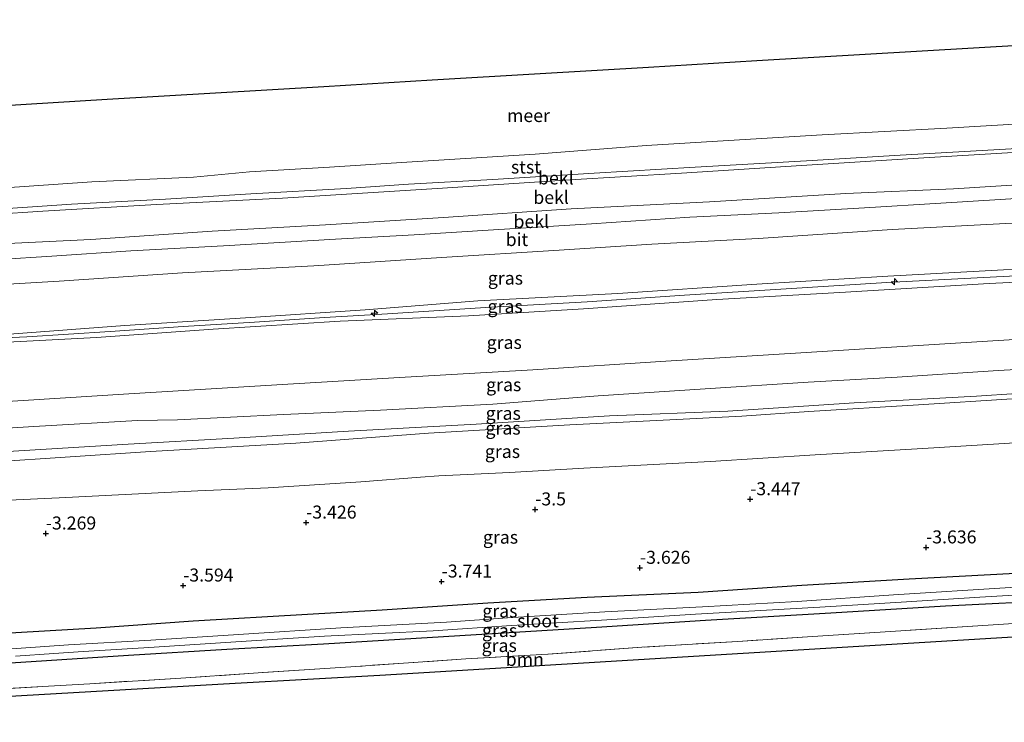
# Model space of a CAD drawing. Units: metres. Extents: x 159992 to 169731, y 506250 to 512502.
# Drawn here: x 161504 to 161693, y 507142 to 507277 of the extents above; entities that cross this region are included whole.
import ezdxf
from ezdxf.enums import TextEntityAlignment as Align

# ---------------------------------------------------------------- set-up
doc = ezdxf.new("R2010")
doc.units = ezdxf.units.M
doc.linetypes.add('IE-TERREINAFSCHEIDING', pattern=[10, 8, -2])
doc.layers.get('0').update_dxf_attribs({"lineweight": 25})
for name, color, linetype, lineweight in [('B-ME-AL-OVERIG-S-B1', 7, 'Continuous', 18), ('B-ME-GR-BOOM-GV-B6', 93, 'Continuous', 18), ('B-ME-GW-KRUINLIJN-L-B1', 93, 'Continuous', 18), ('B-ME-GW-TEENLIJN-L-B1', 93, 'Continuous', 18), ('B-ME-IE-GRASLAND-GV-B6', 93, 'Continuous', 18), ('B-ME-IE-TERREINAFSCHEIDING-RASTERHEKWERK-L-B1', 8, 'IE-TERREINAFSCHEIDING', 18), ('B-ME-OB-BEKLEDING-GV-B6', 253, 'Continuous', 18), ('B-ME-OB-WATERLIJN-L-B1', 133, 'OB-WATERLIJN', 18), ('B-ME-OG-WATER-GV-B6', 153, 'Continuous', 18), ('B-ME-VH-VERH_SOORT-BITUMEN-GV-B6', 8, 'IE-TERREINAFSCHEIDING-NATUURLIJK-HOUTWAL', 18)]:
    doc.layers.add(name, color=color, linetype=linetype, lineweight=lineweight)
for name, color, linetype in [('B-ME-GW-HOOGTEPUNT-S-B1', 10, 'Continuous'), ('B-ME-GW-INSTEEKWATERGANG-L-B1', 10, 'Continuous'), ('B-ME-KG-KADASTRAAL-OPNAMEDTMGRENS-L-B1', 10, 'Continuous')]:
    doc.layers.add(name, color=color, linetype=linetype)
doc.styles.add('NLCS-ISO', font='NLCS-ISO.TTF')
doc.linetypes.add('IE-TERREINAFSCHEIDING-NATUURLIJK-HOUTWAL', pattern='A,7,-1.5,[67,NLCS.SHX,S=0.75,R=45,X=0,Y=0],-1.5,7,-1.5,[70,NLCS.SHX,S=0.75,R=0,X=0,Y=0],-1.5', length=20)
doc.linetypes.add('OB-WATERLIJN', pattern='A,10,[32,NLCS.SHX,S=2,R=0,X=0,Y=0],-12', length=22)

# ---------------------------------------------------------------- blocks, each defined once
blk = doc.blocks.new('hecto')
for p, q in [((0, 0.625), (-0.625, 0)), ((0, -0.625), (0, 0.625)), ((-0.625, 0), (0.625, 0)), ((0.625, 0), (0, -0.625))]:
    blk.add_line(p, q)
blk = doc.blocks.new('hoogtepunt')
for p, q in [((-0.5, 0), (0.5, 0)), ((0, 0.5), (0, -0.5))]:
    blk.add_line(p, q)

msp = doc.modelspace()

# ---------------------------------------------------------------- linework, layer by layer
at = {"layer": 'B-ME-GR-BOOM-GV-B6'}
for points in [[(161497.916, 507147.982, -4.26), (161517.28, 507149.13, -4.317), (161534.779, 507150.198, -4.248), (161549.653, 507151.222, -4.242), (161568.457, 507152.447, -4.292), (161589.598, 507153.879, -4.373), (161605.39, 507154.819, -4.323), (161623.455, 507156.147, -4.254), (161641.897, 507157.243, -4.242), (161656.276, 507158.208, -4.248), (161673.26, 507159.285, -4.242), (161693.03, 507160.583, -4.198), (161712.85, 507161.942, -4.217), (161727.558, 507162.725, -4.192), (161742.765, 507163.705, -4.242), (161764.129, 507165.001, -4.292), (161777.428, 507165.941, -4.267), (161777.412, 507163.054, -4.231)], [(161777.412, 507163.054, -4.231), (161761.118, 507162.078, -4.227), (161736.973, 507160.632, -4.222), (161712.828, 507159.185, -4.217), (161677.89, 507157.071, -4.235), (161642.953, 507154.957, -4.254), (161608.015, 507152.843, -4.273), (161573.078, 507150.729, -4.292), (161545.259, 507149.146, -4.304), (161517.44, 507147.563, -4.316), (161489.621, 507145.98, -4.328)]]:
    msp.add_polyline3d(points, dxfattribs=at)
at = {"layer": 'B-ME-GW-INSTEEKWATERGANG-L-B1'}
for points in [[(161777.482, 507175.631, -3.761), (161757.733, 507174.476, -3.817), (161735.504, 507172.901, -3.873), (161716.338, 507171.702, -3.873), (161695.306, 507170.321, -3.886), (161674.875, 507169.216, -3.873), (161654.204, 507167.996, -3.817), (161634.248, 507166.692, -3.811), (161612.959, 507165.673, -3.811), (161593.819, 507164.641, -3.892), (161573.527, 507163.271, -3.911), (161559.165, 507162.42, -3.997), (161537.132, 507161.152, -3.817), (161518.464, 507159.778, -3.823), (161498.534, 507158.64, -3.829), (161482.857, 507157.668, -3.88), (161457.011, 507156.244, -3.912), (161433.981, 507154.915, -3.859), (161414.909, 507154.38, -3.768)], [(161777.449, 507169.772, -4.25), (161767.033, 507169.053, -4.267), (161742.553, 507167.598, -4.317), (161720.689, 507166.234, -4.292), (161705.016, 507165.162, -4.298), (161681.822, 507164.011, -4.261), (161659.788, 507162.671, -4.267), (161635.676, 507161.271, -4.236), (161614.693, 507159.937, -4.298), (161588.429, 507158.335, -4.342), (161562.213, 507156.733, -4.273), (161543.598, 507155.692, -4.304), (161524.695, 507154.561, -4.311), (161503.997, 507153.198, -4.317), (161484.09, 507152.012, -4.311), (161456.941, 507150.283, -4.236), (161435.555, 507149.17, -4.392), (161414.716, 507147.7, -4.338)]]:
    msp.add_polyline3d(points, dxfattribs=at)
at = {"layer": 'B-ME-GW-KRUINLIJN-L-B1'}
for points in [[(161417.024, 507227.82, 1.474), (161424.186, 507228.269, 1.458), (161451.551, 507230.144, 1.439), (161472.064, 507231.901, 1.358), (161494.817, 507233.419, 1.364), (161517.492, 507234.534, 1.402), (161540.795, 507236.091, 1.383), (161562.589, 507237.363, 1.433), (161585.292, 507238.74, 1.446), (161609.838, 507240.394, 1.477), (161636.456, 507241.775, 1.452), (161662.696, 507243.377, 1.552), (161683.41, 507244.262, 1.633), (161708.862, 507245.854, 1.671), (161728.551, 507246.9, 1.602), (161749.869, 507248.229, 1.627), (161769.154, 507249.377, 1.677), (161777.899, 507250.051, 1.67)], [(161777.808, 507233.876, 5.088), (161772.45, 507233.578, 5.114), (161755.481, 507232.424, 5.139), (161737.168, 507231.213, 5.027), (161714.484, 507229.522, 5.083), (161692.981, 507228.696, 5.127), (161670.782, 507227.502, 5.102), (161645.545, 507225.931, 5.121), (161618.8, 507224.147, 4.983), (161591.895, 507222.723, 4.996), (161570.212, 507220.995, 5.033), (161547.22, 507219.433, 5.021), (161523.99, 507217.994, 5.046), (161502.668, 507216.403, 5.102), (161480.449, 507215.4, 5.108), (161456.096, 507213.861, 5.096), (161428.472, 507212.331, 5.033), (161416.558, 507211.632, 5.052)], [(161416.529, 507210.627, 5.05), (161419.636, 507210.806, 5.048), (161440.811, 507212.118, 5.06), (161459.979, 507213.28, 5.098), (161478.524, 507214.446, 5.116), (161490.902, 507215.141, 5.135), (161505.166, 507215.802, 5.123), (161521.178, 507216.84, 5.123), (161535.233, 507217.816, 5.129), (161548.949, 507218.607, 5.148), (161562.381, 507219.498, 5.123), (161574.545, 507220.244, 5.116), (161593.355, 507221.472, 5.141), (161612.949, 507222.544, 5.173), (161631.664, 507223.845, 5.191), (161651.189, 507225.061, 5.223), (161670.594, 507226.232, 5.26), (161694.131, 507227.498, 5.279), (161715.536, 507228.372, 5.248), (161728.707, 507229.339, 5.216), (161748.352, 507230.601, 5.216), (161772.754, 507232.187, 5.26), (161777.801, 507232.509, 5.24)], [(161416.495, 507209.461, 5.093), (161421.337, 507209.743, 5.102), (161444.046, 507211.297, 5.058), (161472.486, 507213.156, 5.171), (161490.409, 507214.232, 5.164), (161518.557, 507215.706, 5.133), (161541, 507217.254, 5.089), (161565.425, 507218.792, 5.121), (161590.128, 507219.847, 5.077), (161612.233, 507221.186, 5.139), (161637.856, 507222.99, 5.202), (161661.537, 507224.325, 5.258), (161690.239, 507226.052, 5.321), (161715.112, 507227.295, 5.296), (161739.154, 507228.816, 5.258), (161763.147, 507230.218, 5.221), (161777.793, 507231.199, 5.251)], [(161416.02, 507192.968, 0.958), (161432.402, 507194.157, 0.924), (161464.309, 507195.904, 0.905), (161487.884, 507197.389, 0.936), (161506.525, 507198.573, 0.93), (161526.455, 507199.734, 0.942), (161534.145, 507199.864, 0.917), (161554.526, 507200.899, 0.936), (161573.185, 507201.724, 0.886), (161594.762, 507202.881, 0.924), (161615.057, 507204.442, 0.999), (161635.612, 507205.807, 1.074), (161655.424, 507207.066, 1.042), (161672.559, 507208.084, 1.036), (161691.989, 507209.35, 1.124), (161712.516, 507210.501, 1.042), (161738.945, 507211.98, 1.042), (161760.02, 507213.098, 1.042), (161777.698, 507214.166, 1.014)], [(161777.668, 507208.875, -0.362), (161773.984, 507208.653, -0.358), (161748.497, 507207.21, -0.383), (161716.074, 507205.316, -0.42), (161694.65, 507203.903, -0.314), (161676.63, 507202.757, -0.345), (161655.552, 507201.472, -0.383), (161642.669, 507200.571, -0.383), (161631.415, 507199.977, -0.383), (161609.624, 507198.872, -0.351), (161582.381, 507197.287, -0.476), (161556.876, 507195.362, -0.458), (161528.94, 507193.741, -0.47), (161497.99, 507191.743, -0.514), (161473.208, 507190.235, -0.526), (161442.28, 507188.093, -0.551), (161415.829, 507186.321, -0.575)]]:
    msp.add_polyline3d(points, dxfattribs=at)
at = {"layer": 'B-ME-GW-TEENLIJN-L-B1'}
for points in [[(161777.934, 507256.209, -0.129), (161773.626, 507255.945, -0.129), (161748.211, 507254.549, -0.098), (161724.643, 507253.108, -0.104), (161701.254, 507251.638, -0.029), (161677.691, 507250.228, -0.061), (161654.127, 507248.747, -0.042), (161631.064, 507247.258, -0.073), (161609.652, 507246.003, -0.086), (161585.107, 507244.419, -0.154), (161554.302, 507242.49, -0.286), (161530.073, 507241.235, -0.223), (161508.231, 507239.94, -0.192), (161479.121, 507238.029, -0.179), (161450.277, 507236.376, -0.179), (161422.653, 507234.798, -0.236), (161417.216, 507234.486, -0.218)], [(161777.857, 507242.556, 1.936), (161762.178, 507241.519, 1.989), (161741.89, 507240.364, 1.921), (161718.019, 507239.079, 1.996), (161694.67, 507237.643, 1.946), (161671.564, 507236.44, 1.908), (161645.8, 507234.735, 1.883), (161625.393, 507233.629, 1.777), (161607.54, 507232.456, 1.702), (161584.908, 507231.055, 1.702), (161560.387, 507229.447, 1.627), (161535.083, 507228.139, 1.677), (161511.396, 507226.494, 1.696), (161487.332, 507225.093, 1.739), (161467.897, 507224.082, 1.771), (161445.511, 507222.822, 1.733), (161421.802, 507221.264, 1.746), (161416.826, 507220.962, 1.742)], [(161777.732, 507220.249, 1.283), (161772.941, 507219.943, 1.295), (161745.361, 507218.149, 1.214), (161724.355, 507216.934, 1.276), (161702.3, 507215.738, 1.32), (161680.672, 507214.391, 1.208), (161654.001, 507212.749, 1.283), (161628.071, 507211.141, 1.208), (161602.499, 507209.48, 1.176), (161576.809, 507207.964, 1.189), (161553.222, 507206.555, 1.151), (161524.807, 507204.824, 1.076), (161498.328, 507203.178, 1.126), (161474.837, 507201.791, 1.039), (161447.812, 507200.363, 1.126), (161422.933, 507198.713, 1.033), (161416.173, 507198.281, 1.029)], [(161777.676, 507210.206, -0.295), (161760.41, 507209.077, -0.319), (161736.116, 507207.49, -0.353), (161711.094, 507205.915, -0.297), (161687.84, 507204.428, -0.278), (161664.302, 507203.09, -0.391), (161639.972, 507201.527, -0.378), (161617.206, 507200.629, -0.285), (161591.562, 507199.017, -0.31), (161566.998, 507197.673, -0.297), (161544.964, 507196.357, -0.397), (161524.628, 507195.178, -0.416), (161500.467, 507193.708, -0.372), (161479.58, 507192.42, -0.416), (161448.574, 507190.355, -0.422), (161424.499, 507188.574, -0.491), (161415.879, 507188.063, -0.534)], [(161777.62, 507200.217, -2.771), (161777.371, 507200.2, -2.77), (161761.058, 507199.443, -2.895), (161738.591, 507198.088, -2.764), (161718.77, 507197.062, -2.808), (161700.432, 507195.734, -2.82), (161677.513, 507194.314, -2.839), (161656.771, 507193.143, -2.926), (161636.647, 507191.818, -2.851), (161612.299, 507190.589, -2.883), (161598.009, 507189.76, -2.989), (161584.39, 507189.063, -3.026), (161580.852, 507188.814, -3.07), (161569.426, 507187.96, -2.983), (161551.596, 507186.762, -2.976), (161538.027, 507186.208, -2.995), (161511.362, 507184.876, -2.758), (161493.347, 507184.04, -2.783), (161475.781, 507182.933, -2.708), (161459.886, 507181.774, -2.62), (161446.669, 507180.903, -2.695), (161424.918, 507179.391, -2.77), (161415.608, 507178.661, -2.834)]]:
    msp.add_polyline3d(points, dxfattribs=at)
at = {"layer": 'B-ME-IE-GRASLAND-GV-B6'}
for points in [[(161487.332, 507225.093, 1.739), (161511.396, 507226.494, 1.696), (161535.083, 507228.139, 1.677), (161560.387, 507229.447, 1.627), (161584.908, 507231.055, 1.702), (161607.54, 507232.456, 1.702), (161625.393, 507233.629, 1.777), (161645.8, 507234.735, 1.883), (161671.564, 507236.44, 1.908), (161694.67, 507237.643, 1.946), (161718.019, 507239.079, 1.996), (161741.89, 507240.364, 1.921), (161762.178, 507241.519, 1.989), (161777.857, 507242.556, 1.936), (161777.808, 507233.876, 5.088)], [(161502.668, 507216.403, 5.102), (161523.99, 507217.994, 5.046), (161547.22, 507219.433, 5.021), (161570.212, 507220.995, 5.033), (161591.895, 507222.723, 4.996), (161618.8, 507224.147, 4.983), (161645.545, 507225.931, 5.121), (161670.782, 507227.502, 5.102), (161692.981, 507228.696, 5.127), (161714.484, 507229.522, 5.083), (161737.168, 507231.213, 5.027), (161755.481, 507232.424, 5.139), (161772.45, 507233.578, 5.114), (161777.808, 507233.876, 5.088), (161777.801, 507232.509, 5.24), (161777.793, 507231.199, 5.251)], [(161777.808, 507233.876, 5.088), (161772.45, 507233.578, 5.114), (161755.481, 507232.424, 5.139), (161737.168, 507231.213, 5.027), (161714.484, 507229.522, 5.083), (161692.981, 507228.696, 5.127), (161670.782, 507227.502, 5.102), (161645.545, 507225.931, 5.121), (161618.8, 507224.147, 4.983), (161591.895, 507222.723, 4.996), (161570.212, 507220.995, 5.033), (161547.22, 507219.433, 5.021), (161523.99, 507217.994, 5.046), (161502.668, 507216.403, 5.102)], [(161777.793, 507231.199, 5.251), (161763.147, 507230.218, 5.221), (161739.154, 507228.816, 5.258), (161715.112, 507227.295, 5.296), (161690.239, 507226.052, 5.321), (161661.537, 507224.325, 5.258), (161637.856, 507222.99, 5.202), (161612.233, 507221.186, 5.139), (161590.128, 507219.847, 5.077), (161565.425, 507218.792, 5.121), (161541, 507217.254, 5.089), (161518.557, 507215.706, 5.133), (161490.409, 507214.232, 5.164)], [(161490.409, 507214.232, 5.164), (161518.557, 507215.706, 5.133), (161541, 507217.254, 5.089), (161565.425, 507218.792, 5.121), (161590.128, 507219.847, 5.077), (161612.233, 507221.186, 5.139), (161637.856, 507222.99, 5.202), (161661.537, 507224.325, 5.258), (161690.239, 507226.052, 5.321), (161715.112, 507227.295, 5.296), (161739.154, 507228.816, 5.258), (161763.147, 507230.218, 5.221), (161777.793, 507231.199, 5.251), (161777.732, 507220.249, 1.283)], [(161498.328, 507203.178, 1.126), (161524.807, 507204.824, 1.076), (161553.222, 507206.555, 1.151), (161576.809, 507207.964, 1.189), (161602.499, 507209.48, 1.176), (161628.071, 507211.141, 1.208), (161654.001, 507212.749, 1.283), (161680.672, 507214.391, 1.208), (161702.3, 507215.738, 1.32), (161724.355, 507216.934, 1.276), (161745.361, 507218.149, 1.214), (161772.941, 507219.943, 1.295), (161777.732, 507220.249, 1.283), (161777.698, 507214.166, 1.014)], [(161777.732, 507220.249, 1.283), (161772.941, 507219.943, 1.295), (161745.361, 507218.149, 1.214), (161724.355, 507216.934, 1.276), (161702.3, 507215.738, 1.32), (161680.672, 507214.391, 1.208), (161654.001, 507212.749, 1.283), (161628.071, 507211.141, 1.208), (161602.499, 507209.48, 1.176), (161576.809, 507207.964, 1.189), (161553.222, 507206.555, 1.151), (161524.807, 507204.824, 1.076), (161498.328, 507203.178, 1.126)], [(161777.698, 507214.166, 1.014), (161760.02, 507213.098, 1.042), (161738.945, 507211.98, 1.042), (161712.516, 507210.501, 1.042), (161691.989, 507209.35, 1.124), (161672.559, 507208.084, 1.036), (161655.424, 507207.066, 1.042), (161635.612, 507205.807, 1.074), (161615.057, 507204.442, 0.999), (161594.762, 507202.881, 0.924), (161573.185, 507201.724, 0.886), (161554.526, 507200.899, 0.936), (161534.145, 507199.864, 0.917), (161526.455, 507199.734, 0.942), (161506.525, 507198.573, 0.93), (161487.884, 507197.389, 0.936)], [(161487.884, 507197.389, 0.936), (161506.525, 507198.573, 0.93), (161526.455, 507199.734, 0.942), (161534.145, 507199.864, 0.917), (161554.526, 507200.899, 0.936), (161573.185, 507201.724, 0.886), (161594.762, 507202.881, 0.924), (161615.057, 507204.442, 0.999), (161635.612, 507205.807, 1.074), (161655.424, 507207.066, 1.042), (161672.559, 507208.084, 1.036), (161691.989, 507209.35, 1.124), (161712.516, 507210.501, 1.042), (161738.945, 507211.98, 1.042), (161760.02, 507213.098, 1.042), (161777.698, 507214.166, 1.014), (161777.676, 507210.206, -0.295)], [(161500.467, 507193.708, -0.372), (161524.628, 507195.178, -0.416), (161544.964, 507196.357, -0.397), (161566.998, 507197.673, -0.297), (161591.562, 507199.017, -0.31), (161617.206, 507200.629, -0.285), (161639.972, 507201.527, -0.378), (161664.302, 507203.09, -0.391), (161687.84, 507204.428, -0.278), (161711.094, 507205.915, -0.297), (161736.116, 507207.49, -0.353), (161760.41, 507209.077, -0.319), (161777.676, 507210.206, -0.295), (161777.668, 507208.875, -0.362)], [(161777.676, 507210.206, -0.295), (161760.41, 507209.077, -0.319), (161736.116, 507207.49, -0.353), (161711.094, 507205.915, -0.297), (161687.84, 507204.428, -0.278), (161664.302, 507203.09, -0.391), (161639.972, 507201.527, -0.378), (161617.206, 507200.629, -0.285), (161591.562, 507199.017, -0.31), (161566.998, 507197.673, -0.297), (161544.964, 507196.357, -0.397), (161524.628, 507195.178, -0.416), (161500.467, 507193.708, -0.372)], [(161777.668, 507208.875, -0.362), (161773.984, 507208.653, -0.358), (161748.497, 507207.21, -0.383), (161716.074, 507205.316, -0.42), (161694.65, 507203.903, -0.314), (161676.63, 507202.757, -0.345), (161655.552, 507201.472, -0.383), (161642.669, 507200.571, -0.383), (161631.415, 507199.977, -0.383), (161609.624, 507198.872, -0.351), (161582.381, 507197.287, -0.476), (161556.876, 507195.362, -0.458), (161528.94, 507193.741, -0.47), (161497.99, 507191.743, -0.514)], [(161497.99, 507191.743, -0.514), (161528.94, 507193.741, -0.47), (161556.876, 507195.362, -0.458), (161582.381, 507197.287, -0.476), (161609.624, 507198.872, -0.351), (161631.415, 507199.977, -0.383), (161642.669, 507200.571, -0.383), (161655.552, 507201.472, -0.383), (161676.63, 507202.757, -0.345), (161694.65, 507203.903, -0.314), (161716.074, 507205.316, -0.42), (161748.497, 507207.21, -0.383), (161773.984, 507208.653, -0.358), (161777.668, 507208.875, -0.362), (161777.62, 507200.217, -2.771)], [(161493.347, 507184.04, -2.783), (161511.362, 507184.876, -2.758), (161538.027, 507186.208, -2.995), (161551.596, 507186.762, -2.976), (161569.426, 507187.96, -2.983), (161580.852, 507188.814, -3.07), (161584.39, 507189.063, -3.026), (161598.009, 507189.76, -2.989), (161612.299, 507190.589, -2.883), (161636.647, 507191.818, -2.851), (161656.771, 507193.143, -2.926), (161677.513, 507194.314, -2.839), (161700.432, 507195.734, -2.82), (161718.77, 507197.062, -2.808), (161738.591, 507198.088, -2.764), (161761.058, 507199.443, -2.895), (161777.371, 507200.2, -2.77), (161777.62, 507200.217, -2.771), (161777.482, 507175.631, -3.761)], [(161777.62, 507200.217, -2.771), (161777.371, 507200.2, -2.77), (161761.058, 507199.443, -2.895), (161738.591, 507198.088, -2.764), (161718.77, 507197.062, -2.808), (161700.432, 507195.734, -2.82), (161677.513, 507194.314, -2.839), (161656.771, 507193.143, -2.926), (161636.647, 507191.818, -2.851), (161612.299, 507190.589, -2.883), (161598.009, 507189.76, -2.989), (161584.39, 507189.063, -3.026), (161580.852, 507188.814, -3.07), (161569.426, 507187.96, -2.983), (161551.596, 507186.762, -2.976), (161538.027, 507186.208, -2.995), (161511.362, 507184.876, -2.758), (161493.347, 507184.04, -2.783)], [(161777.482, 507175.631, -3.761), (161757.733, 507174.476, -3.817), (161735.504, 507172.901, -3.873), (161716.338, 507171.702, -3.873), (161695.306, 507170.321, -3.886), (161674.875, 507169.216, -3.873), (161654.204, 507167.996, -3.817), (161634.248, 507166.692, -3.811), (161612.959, 507165.673, -3.811), (161593.819, 507164.641, -3.892), (161573.527, 507163.271, -3.911), (161559.165, 507162.42, -3.997), (161537.132, 507161.152, -3.817), (161518.464, 507159.778, -3.823), (161498.534, 507158.64, -3.829)], [(161498.534, 507158.64, -3.829), (161518.464, 507159.778, -3.823), (161537.132, 507161.152, -3.817), (161559.165, 507162.42, -3.997), (161573.527, 507163.271, -3.911), (161593.819, 507164.641, -3.892), (161612.959, 507165.673, -3.811), (161634.248, 507166.692, -3.811), (161654.204, 507167.996, -3.817), (161674.875, 507169.216, -3.873), (161695.306, 507170.321, -3.886), (161716.338, 507171.702, -3.873), (161735.504, 507172.901, -3.873), (161757.733, 507174.476, -3.817), (161777.482, 507175.631, -3.761), (161777.465, 507172.619, -5.223)], [(161777.465, 507172.619, -5.223), (161771.329, 507172.259, -5.223), (161750.297, 507170.902, -5.223), (161734.261, 507169.912, -5.223), (161716.818, 507168.971, -5.223), (161694.377, 507167.614, -5.223), (161671.865, 507166.234, -5.223), (161653.294, 507164.93, -5.223), (161635.132, 507163.906, -5.223), (161616.304, 507162.94, -5.223), (161597.591, 507161.782, -5.223), (161585.856, 507160.957, -5.223), (161565.545, 507159.898, -5.223), (161545.899, 507158.564, -5.223), (161529.002, 507157.47, -5.223), (161513.158, 507156.573, -5.223), (161495.783, 507155.415, -5.223)], [(161484.09, 507152.012, -4.311), (161503.997, 507153.198, -4.317), (161524.695, 507154.561, -4.311), (161543.598, 507155.692, -4.304), (161562.213, 507156.733, -4.273), (161588.429, 507158.335, -4.342), (161614.693, 507159.937, -4.298), (161635.676, 507161.271, -4.236), (161659.788, 507162.671, -4.267), (161681.822, 507164.011, -4.261), (161705.016, 507165.162, -4.298), (161720.689, 507166.234, -4.292), (161742.553, 507167.598, -4.317), (161767.033, 507169.053, -4.267), (161777.449, 507169.772, -4.25), (161777.428, 507165.941, -4.267)], [(161777.449, 507169.772, -4.25), (161767.033, 507169.053, -4.267), (161742.553, 507167.598, -4.317), (161720.689, 507166.234, -4.292), (161705.016, 507165.162, -4.298), (161681.822, 507164.011, -4.261), (161659.788, 507162.671, -4.267), (161635.676, 507161.271, -4.236), (161614.693, 507159.937, -4.298), (161588.429, 507158.335, -4.342), (161562.213, 507156.733, -4.273), (161543.598, 507155.692, -4.304), (161524.695, 507154.561, -4.311), (161503.997, 507153.198, -4.317), (161484.09, 507152.012, -4.311)], [(161502.958, 507154.447, -5.223), (161510.367, 507154.917, -5.223), (161516.008, 507155.321, -5.223), (161527.67, 507156.028, -5.223), (161545.332, 507157.157, -5.223), (161562.42, 507158.248, -5.223), (161583.327, 507159.297, -5.223), (161598.36, 507160.303, -5.223), (161615.662, 507161.343, -5.223), (161633.778, 507162.512, -5.223), (161657.698, 507163.867, -5.223), (161673.303, 507164.816, -5.223), (161688.455, 507165.749, -5.223), (161704.731, 507166.753, -5.223), (161710.491, 507167.121, -5.223), (161716.202, 507167.297, -5.223), (161718.864, 507167.363, -5.223), (161722.825, 507167.607, -5.223), (161730.794, 507168.262, -5.223), (161744.691, 507169.186, -5.223), (161755.78, 507169.903, -5.223), (161774.162, 507170.801, -5.223), (161777.456, 507171.021, -5.223), (161777.449, 507169.772, -4.25)], [(161777.428, 507165.941, -4.267), (161764.129, 507165.001, -4.292), (161742.765, 507163.705, -4.242), (161727.558, 507162.725, -4.192), (161712.85, 507161.942, -4.217), (161693.03, 507160.583, -4.198), (161673.26, 507159.285, -4.242), (161656.276, 507158.208, -4.248), (161641.897, 507157.243, -4.242), (161623.455, 507156.147, -4.254), (161605.39, 507154.819, -4.323), (161589.598, 507153.879, -4.373), (161568.457, 507152.447, -4.292), (161549.653, 507151.222, -4.242), (161534.779, 507150.198, -4.248), (161517.28, 507149.13, -4.317), (161497.916, 507147.982, -4.26)]]:
    msp.add_polyline3d(points, dxfattribs=at)
at = {"layer": 'B-ME-IE-TERREINAFSCHEIDING-RASTERHEKWERK-L-B1'}
msp.add_polyline3d([(161777.428, 507165.941, -4.267), (161764.129, 507165.001, -4.292), (161742.765, 507163.705, -4.242), (161727.558, 507162.725, -4.192), (161712.85, 507161.942, -4.217), (161693.03, 507160.583, -4.198), (161673.26, 507159.285, -4.242), (161656.276, 507158.208, -4.248), (161641.897, 507157.243, -4.242), (161623.455, 507156.147, -4.254), (161605.39, 507154.819, -4.323), (161589.598, 507153.879, -4.373), (161568.457, 507152.447, -4.292), (161549.653, 507151.222, -4.242), (161534.779, 507150.198, -4.248), (161517.28, 507149.13, -4.317), (161497.916, 507147.982, -4.26), (161478.979, 507146.849, -4.254), (161461.481, 507145.871, -4.229), (161449.194, 507145.162, -4.267), (161424.485, 507143.769, -4.179), (161414.586, 507143.173, -4.248)], dxfattribs=at)
at = {"layer": 'B-ME-KG-KADASTRAAL-OPNAMEDTMGRENS-L-B1'}
for points in [[(161417.817, 507255.361, -0.37), (161437.272, 507256.517, -0.37), (161458.103, 507257.755, -0.37), (161478.934, 507258.994, -0.37), (161499.765, 507260.232, -0.37), (161520.595, 507261.47, -0.37), (161541.426, 507262.708, -0.37), (161562.257, 507263.946, -0.37), (161583.088, 507265.185, -0.37), (161603.919, 507266.423, -0.37), (161624.75, 507267.661, -0.37), (161645.581, 507268.899, -0.37), (161666.411, 507270.137, -0.37), (161687.242, 507271.376, -0.37), (161708.073, 507272.614, -0.37), (161728.904, 507273.852, -0.37), (161749.735, 507275.09, -0.37), (161770.566, 507276.328, -0.37), (161778.049, 507276.773, -0.37)], [(161777.412, 507163.054, -4.231), (161761.118, 507162.078, -4.227), (161736.973, 507160.632, -4.222), (161712.828, 507159.185, -4.217), (161677.89, 507157.071, -4.235), (161642.953, 507154.957, -4.254), (161608.015, 507152.843, -4.273), (161573.078, 507150.729, -4.292), (161545.259, 507149.146, -4.304), (161517.44, 507147.563, -4.316), (161489.621, 507145.98, -4.328), (161461.802, 507144.397, -4.34), (161433.983, 507142.815, -4.352), (161414.544, 507141.709, -4.36)]]:
    msp.add_polyline3d(points, dxfattribs=at)
at = {"layer": 'B-ME-OB-BEKLEDING-GV-B6'}
for points in [[(161499.977, 507244.404, -0.39), (161517.655, 507245.576, -0.39), (161537.223, 507246.481, -0.39), (161547.984, 507247.537, -0.39), (161563.397, 507248.418, -0.39), (161577.235, 507249.326, -0.39), (161602.926, 507250.937, -0.39), (161624.345, 507252.574, -0.39), (161640.093, 507253.521, -0.39), (161658.137, 507254.667, -0.39), (161682.104, 507255.95, -0.39), (161706.98, 507257.385, -0.39), (161732.263, 507258.836, -0.39), (161756.234, 507260.381, -0.39), (161777.95, 507261.249, -0.39), (161777.938, 507256.974, -0.182)], [(161495.767, 507240.088, -0.209), (161513.718, 507241.283, -0.222), (161531.799, 507242.274, -0.209), (161548.244, 507243.292, -0.234), (161566.618, 507244.345, -0.197), (161578.592, 507245.127, -0.203), (161594.766, 507246.083, -0.197), (161614.288, 507247.274, -0.147), (161633.696, 507248.399, -0.147), (161655.081, 507249.647, -0.134), (161673.119, 507250.728, -0.122), (161693.403, 507251.905, -0.14), (161713.874, 507253.119, -0.084), (161738.126, 507254.63, -0.159), (161755.385, 507255.7, -0.178), (161772.868, 507256.678, -0.178), (161777.938, 507256.974, -0.182), (161777.934, 507256.209, -0.129)], [(161777.938, 507256.974, -0.182), (161772.868, 507256.678, -0.178), (161755.385, 507255.7, -0.178), (161738.126, 507254.63, -0.159), (161713.874, 507253.119, -0.084), (161693.403, 507251.905, -0.14), (161673.119, 507250.728, -0.122), (161655.081, 507249.647, -0.134), (161633.696, 507248.399, -0.147), (161614.288, 507247.274, -0.147), (161594.766, 507246.083, -0.197), (161578.592, 507245.127, -0.203), (161566.618, 507244.345, -0.197), (161548.244, 507243.292, -0.234), (161531.799, 507242.274, -0.209), (161513.718, 507241.283, -0.222), (161495.767, 507240.088, -0.209)], [(161777.934, 507256.209, -0.129), (161773.626, 507255.945, -0.129), (161748.211, 507254.549, -0.098), (161724.643, 507253.108, -0.104), (161701.254, 507251.638, -0.029), (161677.691, 507250.228, -0.061), (161654.127, 507248.747, -0.042), (161631.064, 507247.258, -0.073), (161609.652, 507246.003, -0.086), (161585.107, 507244.419, -0.154), (161554.302, 507242.49, -0.286), (161530.073, 507241.235, -0.223), (161508.231, 507239.94, -0.192), (161479.121, 507238.029, -0.179)], [(161479.121, 507238.029, -0.179), (161508.231, 507239.94, -0.192), (161530.073, 507241.235, -0.223), (161554.302, 507242.49, -0.286), (161585.107, 507244.419, -0.154), (161609.652, 507246.003, -0.086), (161631.064, 507247.258, -0.073), (161654.127, 507248.747, -0.042), (161677.691, 507250.228, -0.061), (161701.254, 507251.638, -0.029), (161724.643, 507253.108, -0.104), (161748.211, 507254.549, -0.098), (161773.626, 507255.945, -0.129), (161777.934, 507256.209, -0.129), (161777.899, 507250.051, 1.67)], [(161777.899, 507250.051, 1.67), (161769.154, 507249.377, 1.677), (161749.869, 507248.229, 1.627), (161728.551, 507246.9, 1.602), (161708.862, 507245.854, 1.671), (161683.41, 507244.262, 1.633), (161662.696, 507243.377, 1.552), (161636.456, 507241.775, 1.452), (161609.838, 507240.394, 1.477), (161585.292, 507238.74, 1.446), (161562.589, 507237.363, 1.433), (161540.795, 507236.091, 1.383), (161517.492, 507234.534, 1.402), (161494.817, 507233.419, 1.364)], [(161494.817, 507233.419, 1.364), (161517.492, 507234.534, 1.402), (161540.795, 507236.091, 1.383), (161562.589, 507237.363, 1.433), (161585.292, 507238.74, 1.446), (161609.838, 507240.394, 1.477), (161636.456, 507241.775, 1.452), (161662.696, 507243.377, 1.552), (161683.41, 507244.262, 1.633), (161708.862, 507245.854, 1.671), (161728.551, 507246.9, 1.602), (161749.869, 507248.229, 1.627), (161769.154, 507249.377, 1.677), (161777.899, 507250.051, 1.67), (161777.883, 507247.219, 1.624)], [(161777.883, 507247.219, 1.624), (161771.653, 507246.891, 1.633), (161755.766, 507246.06, 1.689), (161739.734, 507245.015, 1.671), (161722.886, 507244.004, 1.652), (161698.55, 507242.619, 1.658), (161680.961, 507241.536, 1.639), (161666.263, 507240.595, 1.671), (161649.774, 507239.638, 1.714), (161632.69, 507238.809, 1.633), (161613.737, 507237.559, 1.546), (161594.906, 507236.403, 1.539), (161579.634, 507235.424, 1.596), (161564.556, 507234.585, 1.514), (161542.976, 507233.309, 1.514), (161525.151, 507232.35, 1.527), (161509.981, 507231.341, 1.446), (161489.786, 507230.065, 1.496)]]:
    msp.add_polyline3d(points, dxfattribs=at)
at = {"layer": 'B-ME-OB-WATERLIJN-L-B1'}
msp.add_polyline3d([(161777.95, 507261.249, -0.39), (161756.234, 507260.381, -0.39), (161732.263, 507258.836, -0.39), (161706.98, 507257.385, -0.39), (161682.104, 507255.95, -0.39), (161658.137, 507254.667, -0.39), (161640.093, 507253.521, -0.39), (161624.345, 507252.574, -0.39), (161602.926, 507250.937, -0.39), (161577.235, 507249.326, -0.39), (161563.397, 507248.418, -0.39), (161547.984, 507247.537, -0.39), (161537.223, 507246.481, -0.39), (161517.655, 507245.576, -0.39), (161499.977, 507244.404, -0.39), (161480.347, 507243.572, -0.39), (161458.833, 507242.132, -0.39), (161442.265, 507241.071, -0.39), (161417.351, 507239.184, -0.39)], dxfattribs=at)
at = {"layer": 'B-ME-OG-WATER-GV-B6'}
for points in [[(161499.765, 507260.232, -0.37), (161520.595, 507261.47, -0.37), (161541.426, 507262.708, -0.37), (161562.257, 507263.946, -0.37), (161583.088, 507265.185, -0.37), (161603.919, 507266.423, -0.37), (161624.75, 507267.661, -0.37), (161645.581, 507268.899, -0.37), (161666.411, 507270.137, -0.37), (161687.242, 507271.376, -0.37), (161708.073, 507272.614, -0.37), (161728.904, 507273.852, -0.37), (161749.735, 507275.09, -0.37), (161770.566, 507276.328, -0.37), (161778.049, 507276.773, -0.37), (161777.95, 507261.249, -0.39)], [(161777.95, 507261.249, -0.39), (161756.234, 507260.381, -0.39), (161732.263, 507258.836, -0.39), (161706.98, 507257.385, -0.39), (161682.104, 507255.95, -0.39), (161658.137, 507254.667, -0.39), (161640.093, 507253.521, -0.39), (161624.345, 507252.574, -0.39), (161602.926, 507250.937, -0.39), (161577.235, 507249.326, -0.39), (161563.397, 507248.418, -0.39), (161547.984, 507247.537, -0.39), (161537.223, 507246.481, -0.39), (161517.655, 507245.576, -0.39), (161499.977, 507244.404, -0.39)], [(161495.783, 507155.415, -5.223), (161513.158, 507156.573, -5.223), (161529.002, 507157.47, -5.223), (161545.899, 507158.564, -5.223), (161565.545, 507159.898, -5.223), (161585.856, 507160.957, -5.223), (161597.591, 507161.782, -5.223), (161616.304, 507162.94, -5.223), (161635.132, 507163.906, -5.223), (161653.294, 507164.93, -5.223), (161671.865, 507166.234, -5.223), (161694.377, 507167.614, -5.223), (161716.818, 507168.971, -5.223), (161734.261, 507169.912, -5.223), (161750.297, 507170.902, -5.223), (161771.329, 507172.259, -5.223), (161777.465, 507172.619, -5.223), (161777.456, 507171.021, -5.223)], [(161777.456, 507171.021, -5.223), (161774.162, 507170.801, -5.223), (161755.78, 507169.903, -5.223), (161744.691, 507169.186, -5.223), (161730.794, 507168.262, -5.223), (161722.825, 507167.607, -5.223), (161718.864, 507167.363, -5.223), (161716.202, 507167.297, -5.223), (161710.491, 507167.121, -5.223), (161704.731, 507166.753, -5.223), (161688.455, 507165.749, -5.223), (161673.303, 507164.816, -5.223), (161657.698, 507163.867, -5.223), (161633.778, 507162.512, -5.223), (161615.662, 507161.343, -5.223), (161598.36, 507160.303, -5.223), (161583.327, 507159.297, -5.223), (161562.42, 507158.248, -5.223), (161545.332, 507157.157, -5.223), (161527.67, 507156.028, -5.223), (161516.008, 507155.321, -5.223), (161510.367, 507154.917, -5.223), (161502.958, 507154.447, -5.223)]]:
    msp.add_polyline3d(points, dxfattribs=at)
at = {"layer": 'B-ME-VH-VERH_SOORT-BITUMEN-GV-B6'}
for points in [[(161489.786, 507230.065, 1.496), (161509.981, 507231.341, 1.446), (161525.151, 507232.35, 1.527), (161542.976, 507233.309, 1.514), (161564.556, 507234.585, 1.514), (161579.634, 507235.424, 1.596), (161594.906, 507236.403, 1.539), (161613.737, 507237.559, 1.546), (161632.69, 507238.809, 1.633), (161649.774, 507239.638, 1.714), (161666.263, 507240.595, 1.671), (161680.961, 507241.536, 1.639), (161698.55, 507242.619, 1.658), (161722.886, 507244.004, 1.652), (161739.734, 507245.015, 1.671), (161755.766, 507246.06, 1.689), (161771.653, 507246.891, 1.633), (161777.883, 507247.219, 1.624), (161777.857, 507242.556, 1.936)], [(161777.857, 507242.556, 1.936), (161762.178, 507241.519, 1.989), (161741.89, 507240.364, 1.921), (161718.019, 507239.079, 1.996), (161694.67, 507237.643, 1.946), (161671.564, 507236.44, 1.908), (161645.8, 507234.735, 1.883), (161625.393, 507233.629, 1.777), (161607.54, 507232.456, 1.702), (161584.908, 507231.055, 1.702), (161560.387, 507229.447, 1.627), (161535.083, 507228.139, 1.677), (161511.396, 507226.494, 1.696), (161487.332, 507225.093, 1.739)]]:
    msp.add_polyline3d(points, dxfattribs=at)

# ---------------------------------------------------------------- block references
at = {"layer": 'B-ME-AL-OVERIG-S-B1', "rotation": 90}
for p in [(161672.015, 507226.41, 5.22), (161572.036, 507220.335, 5.045)]:
    msp.add_blockref('hecto', p, dxfattribs=at)
at = {"layer": 'B-ME-GW-HOOGTEPUNT-S-B1', "rotation": 90}
for p in [(161644.274, 507184.589, -3.447), (161644.274, 507184.589, -3.447), (161602.94, 507182.625, -3.5), (161602.94, 507182.625, -3.5), (161558.875, 507180.089, -3.426), (161558.875, 507180.089, -3.426), (161508.801, 507177.989, -3.269), (161508.801, 507177.989, -3.269), (161678.11, 507175.317, -3.636), (161678.11, 507175.317, -3.636), (161623.087, 507171.393, -3.626), (161623.087, 507171.393, -3.626), (161535.223, 507167.986, -3.594), (161535.223, 507167.986, -3.594), (161584.94, 507168.754, -3.741), (161584.94, 507168.754, -3.741)]:
    msp.add_blockref('hoogtepunt', p, dxfattribs=at)

# ---------------------------------------------------------------- texts
at = {"layer": 'B-ME-GR-BOOM-GV-B6', "ltscale": 0.2, "style": 'NLCS-ISO'}
msp.add_text('bmn', height=2.5, dxfattribs=at).set_placement((161600.9398, 507153.7971), align=Align.MIDDLE_CENTER)
at = {"layer": 'B-ME-GW-HOOGTEPUNT-S-B1', "ltscale": 0.2, "style": 'NLCS-ISO'}
for s, p in [('-3.447', (161644.274, 507184.589, -3.447)), ('-3.447', (161644.274, 507184.589, -3.447)), ('-3.5', (161602.94, 507182.625, -3.5)), ('-3.5', (161602.94, 507182.625, -3.5)), ('-3.426', (161558.875, 507180.089, -3.426)), ('-3.426', (161558.875, 507180.089, -3.426)), ('-3.269', (161508.801, 507177.989, -3.269)), ('-3.269', (161508.801, 507177.989, -3.269)), ('-3.636', (161678.11, 507175.317, -3.636)), ('-3.636', (161678.11, 507175.317, -3.636)), ('-3.626', (161623.087, 507171.393, -3.626)), ('-3.626', (161623.087, 507171.393, -3.626)), ('-3.594', (161535.223, 507167.986, -3.594)), ('-3.594', (161535.223, 507167.986, -3.594)), ('-3.741', (161584.94, 507168.754, -3.741)), ('-3.741', (161584.94, 507168.754, -3.741))]:
    msp.add_text(s, height=2.5, dxfattribs=at).set_placement(p, align=Align.BOTTOM_LEFT)
at = {"layer": 'B-ME-IE-GRASLAND-GV-B6', "ltscale": 0.2, "style": 'NLCS-ISO'}
for p in [(161597.2075, 507227.094), (161597.1515, 507221.6685), (161596.983, 507214.74), (161596.876, 507206.6085), (161596.7885, 507201.1145), (161596.7525, 507198.2635), (161596.638, 507193.768), (161596.2645, 507177.2985), (161596.1405, 507163.1095), (161596.086, 507159.3605), (161596.0175, 507156.4725)]:
    msp.add_text('gras', height=2.5, dxfattribs=at).set_placement(p, align=Align.MIDDLE_CENTER)
at = {"layer": 'B-ME-OB-BEKLEDING-GV-B6', "ltscale": 0.2, "style": 'NLCS-ISO'}
for s, p in [('stst', (161601.1516, 507248.4487)), ('bekl', (161606.8998, 507246.3561)), ('bekl', (161605.9896, 507242.6114)), ('bekl', (161602.1901, 507237.9757))]:
    msp.add_text(s, height=2.5, dxfattribs=at).set_placement(p, align=Align.MIDDLE_CENTER)
at = {"layer": 'B-ME-OG-WATER-GV-B6', "ltscale": 0.2, "style": 'NLCS-ISO'}
for s, p in [('meer', (161601.6343, 507258.3531)), ('sloot', (161603.47, 507161.2171))]:
    msp.add_text(s, height=2.5, dxfattribs=at).set_placement(p, align=Align.MIDDLE_CENTER)
at = {"layer": 'B-ME-VH-VERH_SOORT-BITUMEN-GV-B6', "ltscale": 0.2, "style": 'NLCS-ISO'}
msp.add_text('bit', height=2.5, dxfattribs=at).set_placement((161599.4159, 507234.5142), align=Align.MIDDLE_CENTER)

doc.saveas('drawing.dxf')
